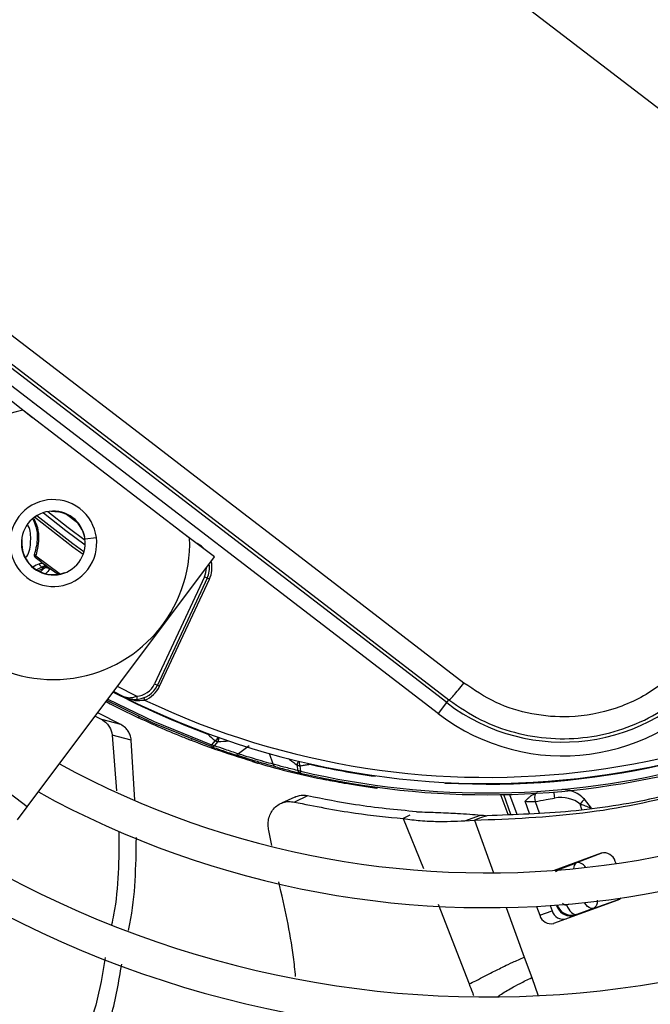
# Model space of a CAD drawing. Units: millimetres. Extents: x 5 to 414, y 3 to 291.
# Drawn here: x 71 to 73, y 235 to 239 of the extents above; entities that cross this region are included whole.
import ezdxf

# ---------------------------------------------------------------- set-up
doc = ezdxf.new("R2010")
doc.units = ezdxf.units.MM

msp = doc.modelspace()

# ---------------------------------------------------------------- linework, layer by layer
at = {"color": 7, "linetype": 'Continuous', "lineweight": 25}
for p, q in [((72.6214, 239.3263), (73.9854, 238.2796)), ((72.4575, 236.4023), (69.8394, 238.4112)), ((69.8057, 238.3672), (72.4237, 236.3583)), ((70.6491, 237.6594), (70.7867, 237.5514)), ((71.4208, 237.0648), (70.7477, 237.5813)), ((70.8624, 237.1738), (70.8919, 237.1711)), ((70.8919, 237.1711), (70.8922, 237.1724)), ((70.9884, 237.0985), (70.9872, 237.098)), ((70.9872, 237.098), (70.9975, 237.0701)), ((71.5217, 236.9898), (71.3818, 237.0948)), ((70.7662, 235.9829), (71.5217, 236.9898)), ((71.4803, 236.9089), (71.2795, 236.4781)), ((71.4917, 236.9036), (71.2908, 236.4729)), ((71.2999, 236.4686), (71.5007, 236.8994)), ((71.4917, 236.9036), (71.4803, 236.9089)), ((71.5007, 236.8994), (71.4917, 236.9036)), ((71.2795, 236.4781), (71.2908, 236.4729)), ((71.2908, 236.4729), (71.2999, 236.4686)), ((71.155, 236.4259), (71.1143, 236.4468)), ((71.2359, 236.4217), (71.2394, 236.4124)), ((72.4575, 236.4023), (72.466, 236.4134)), ((72.4237, 236.3583), (72.4575, 236.4023)), ((71.0403, 236.3481), (71.0663, 236.3341)), ((71.1432, 236.3138), (71.05, 236.3612)), ((71.1432, 236.3138), (71.0663, 236.3341)), ((71.2148, 236.341), (71.217, 236.3456)), ((71.1091, 236.2715), (71.1262, 236.0468)), ((71.1857, 236.2509), (71.1091, 236.2715)), ((71.4049, 236.2586), (71.425, 236.2508)), ((71.425, 236.2508), (71.4309, 236.2538)), ((71.1996, 236.0096), (71.1857, 236.2509)), ((71.5071, 236.2254), (71.5095, 236.2323)), ((71.5236, 236.2492), (71.5095, 236.2323)), ((71.511, 236.2315), (71.5095, 236.2323)), ((71.5217, 236.2283), (71.5356, 236.2452)), ((71.6614, 236.2289), (71.6178, 236.1957)), ((71.6738, 236.1653), (71.6083, 236.1866)), ((71.6738, 236.1653), (71.6945, 236.1591)), ((71.6945, 236.1591), (71.7001, 236.1627)), ((71.8538, 236.151), (71.8564, 236.1292)), ((71.8687, 236.1259), (71.866, 236.1478)), ((71.8687, 236.1259), (71.8671, 236.1188)), ((71.9708, 236.091), (71.9761, 236.0951)), ((72.1758, 236.0616), (72.1751, 236.0566)), ((71.8445, 236.0217), (71.7907, 235.997)), ((71.8965, 236.0266), (71.8433, 236.0017)), ((72.6771, 236.0268), (72.677, 236.0318)), ((72.7047, 235.9513), (72.6772, 236.027)), ((70.7263, 235.9297), (70.7662, 235.9829)), ((73.0413, 235.9768), (73.0131, 236.0128)), ((72.3092, 235.949), (72.2824, 235.9352)), ((72.5306, 235.9263), (72.5936, 235.9493)), ((72.5941, 235.9377), (72.5692, 235.9286)), ((72.619, 235.9468), (72.5941, 235.9377)), ((72.5306, 235.9263), (72.5692, 235.9286)), ((71.752, 235.8263), (71.7401, 235.8875)), ((73.0802, 235.7953), (72.8909, 235.7264)), ((73.0859, 235.7968), (72.9814, 235.7569)), ((72.9158, 235.733), (72.9814, 235.7569)), ((73.1405, 235.7538), (73.1372, 235.7628)), ((72.8196, 235.5815), (72.8327, 235.5456)), ((72.8748, 235.5849), (72.8825, 235.5637)), ((72.8896, 235.5131), (73.1486, 235.6073)), ((72.9008, 235.583), (72.8995, 235.5866)), ((72.9008, 235.583), (72.903, 235.5867)), ((73.0483, 235.5732), (73.154, 235.6098)), ((72.8327, 235.5456), (72.8825, 235.5637)), ((73.0483, 235.5732), (72.9826, 235.5493)), ((72.77, 235.3768), (72.8001, 235.2943))]:
    msp.add_line(p, q, dxfattribs=at)
at = {"color": 8, "linetype": 'Continuous', "lineweight": 25}
for p, q in [((70.7873, 237.613), (70.7879, 237.6135)), ((70.9742, 237.1226), (70.9191, 237.1649)), ((71.4415, 237.112), (71.4411, 237.1112)), ((70.7432, 237.0593), (70.7445, 237.0591)), ((70.9988, 237.0622), (71.0447, 237.0682)), ((71.4508, 237.043), (71.4512, 237.0438)), ((70.8007, 236.9944), (70.9002, 236.92)), ((70.8903, 236.9181), (70.8503, 236.9474)), ((70.9172, 236.9266), (70.9177, 236.9254)), ((71.2072, 236.4279), (71.1295, 236.4671)), ((71.2273, 236.4121), (71.2394, 236.4124)), ((71.758, 236.1542), (71.7425, 236.1974)), ((71.9057, 236.1561), (71.9052, 236.1538)), ((71.9496, 236.0954), (71.95, 236.0953)), ((72.1696, 236.1055), (72.17, 236.1078)), ((70.7662, 235.9829), (70.6263, 236.088)), ((72.4504, 236.0808), (72.4502, 236.0785)), ((72.7165, 235.952), (72.6874, 236.0319)), ((72.7108, 236.0325), (72.7396, 235.9532)), ((72.7915, 235.956), (72.7737, 236.0049)), ((72.8142, 236.0041), (72.8309, 235.9581)), ((73.0029, 235.9719), (72.995, 235.9937)), ((72.2825, 235.9352), (72.3644, 235.7335)), ((72.5692, 235.9286), (72.6464, 235.7164)), ((72.898, 235.7226), (72.9158, 235.733)), ((72.9158, 235.733), (72.9124, 235.7342)), ((72.4225, 235.59), (72.5481, 235.2689)), ((72.6971, 235.5771), (72.77, 235.3768)), ((72.903, 235.5867), (72.9029, 235.5869)), ((72.903, 235.5867), (72.9034, 235.5869)), ((72.941, 235.5874), (72.9501, 235.5907)), ((72.9808, 235.5463), (72.9826, 235.5493)), ((72.8001, 235.2943), (72.8266, 235.2214))]:
    msp.add_line(p, q, dxfattribs=at)
at = {"color": 7, "linetype": 'Continuous', "lineweight": 25, "flags": 128}
for points in [[(72.5265, 236.4813), (72.1985, 236.7335), (71.8701, 236.9859), (71.5415, 237.2382), (71.2128, 237.4906), (70.8839, 237.7428), (70.5551, 237.9949), (70.2264, 238.2468), (69.8979, 238.4983)], [(69.8479, 238.4223), (70.1751, 238.1718), (70.5025, 237.9209), (70.83, 237.6698), (71.1576, 237.4186), (71.485, 237.1673), (71.8123, 236.9159), (72.1393, 236.6646), (72.466, 236.4134)], [(71.5071, 236.2254), (71.2743, 236.3192), (71.087, 236.4104)], [(71.2072, 236.4279), (71.2074, 236.4255), (71.2075, 236.4231), (71.2077, 236.421), (71.2079, 236.4191), (71.208, 236.4175), (71.2081, 236.4164), (71.2081, 236.4157), (71.2082, 236.4154)], [(72.941, 235.5874), (72.9448, 235.5785), (72.9494, 235.5703), (72.9546, 235.5631), (72.9602, 235.5571), (72.966, 235.5526), (72.9718, 235.5497), (72.9774, 235.5486), (72.9826, 235.5493)], [(73.1486, 235.6073), (73.1561, 235.6111), (73.1615, 235.6154)]]:
    msp.add_lwpolyline(points, dxfattribs=at)
at = {"color": 8, "linetype": 'Continuous', "lineweight": 25, "flags": 128}
for points in [[(70.831, 237.1677), (70.9216, 237.0956), (70.9997, 237.0382)], [(70.849, 237.1722), (70.9307, 237.1076), (70.9994, 237.0568)], [(70.9913, 236.999), (70.9499, 237.0285), (70.7953, 237.1494)], [(70.9948, 237.0094), (70.9497, 237.0418), (70.8045, 237.1555)], [(71.4841, 237.018), (71.4689, 237.0324), (71.4512, 237.0438)], [(71.0914, 236.4163), (71.2773, 236.3259), (71.5095, 236.2323)], [(71.4941, 236.2756), (71.4948, 236.2773), (71.495, 236.2777)], [(71.4941, 236.2756), (71.496, 236.2768), (71.4966, 236.2771)], [(71.904, 236.1564), (71.9043, 236.1559), (71.9052, 236.1538)], [(72.9158, 235.733), (72.9113, 235.7302), (72.9091, 235.7278)], [(73.0483, 235.5732), (73.0431, 235.5725), (73.0375, 235.5736), (73.0317, 235.5765), (73.0258, 235.581), (73.0202, 235.587), (73.015, 235.5942), (73.0134, 235.5968)]]:
    msp.add_lwpolyline(points, dxfattribs=at)
at = {"color": 7, "linetype": 'Continuous', "lineweight": 25}
for centre, radius in [((72.6214, 239.4263), 13.5024), ((72.6214, 239.3263), 11.825), ((72.6214, 239.3263), 11.8), ((72.6214, 239.3263), 11.71), ((72.6214, 239.3263), 11.685)]:
    msp.add_circle(centre, radius, dxfattribs=at)
for centre, radius, start, end in [((70.8712, 237.0454), 0.55, 102.9788, 2.0212), ((70.8712, 237.0454), 0.175, 52.5, 232.5), ((70.8712, 237.0454), 0.1288, 7.5, 187.5), ((70.8712, 237.0454), 0.175, 232.5, 52.5), ((70.8712, 237.0454), 0.1274, 24.3798, 80.6202), ((70.8712, 237.0454), 0.1288, 187.5, 7.5), ((70.8712, 237.0454), 0.1274, 173.8114, 291.1886), ((70.8037, 237.0021), 0.00826, 173.3043, 248.3484), ((72.6214, 239.3263), 2.9649, 232.0398, 233.1112), ((70.9242, 236.6984), 0.285, 112.5193, 118.5302), ((70.9242, 236.6984), 0.2608, 110.0012, 115.7959), ((70.8383, 236.9306), 0.0216, 69.0239, 128.987), ((70.8401, 236.9301), 0.0201, 59.6338, 126.9158), ((70.8435, 236.92), 0.025, 53.5187, 109.9682), ((71.401, 236.9459), 0.1, 335, 8.5215), ((72.6214, 239.3263), 3.25, 243.1808, 311.8192), ((72.6214, 239.3263), 3.295, 256.7661, 312.754), ((72.6214, 239.3263), 3.225, 244.6273, 310.3727), ((72.6214, 239.3263), 3.61, 241.4434, 313.5566), ((72.6214, 239.3263), 3.75, 241.1304, 313.8696), ((72.9259, 237.0128), 0.7695, 232.5, 322.5), ((72.9259, 237.0128), 0.825, 232.5, 322.5), ((71.2002, 236.5151), 0.0875, 274.5909, 335), ((71.2002, 236.5151), 0.1, 274.591, 335), ((71.2002, 236.5151), 0.11, 290.9224, 335), ((72.6214, 239.3263), 3.2523, 266.9839, 298.0161), ((72.6214, 239.3263), 4.11, 240.4244, 314.5756), ((72.6214, 239.3263), 3.3, 242.232, 244.7719), ((72.6214, 239.3263), 4.25, 240.1824, 314.8176), ((74.3002, 239.3825), 4.1866, 227.9128, 228.4529), ((71.5116, 236.2406), 0.0159, 253.1863, 309.3653), ((71.5173, 236.254), 0.0204, 334.5101, 340.693), ((71.6075, 236.2078), 0.0159, 254.8045, 310.2836), ((72.621, 239.3249), 3.2985, 253.6864, 258.6309), ((71.7732, 236.1587), 0.0159, 196.7308, 252.1798), ((72.6214, 239.3263), 3.2523, 257.2789, 262.0161), ((71.8715, 236.134), 0.0159, 197.6347, 253.8137), ((72.6214, 239.3263), 4.61, 239.6281, 315.3719), ((72.8672, 236.0193), 0.0552, 163.1326, 195.9977), ((72.6214, 239.3263), 4.75, 239.4354, 315.5646), ((73.1711, 235.8448), 0.2306, 133.2592, 139.7899), ((72.6214, 239.3263), 5.11, 238.9886, 316.0114), ((73.0922, 235.7502), 0.0467, 15.6869, 104.9122), ((72.6214, 239.3263), 5.25, 238.8314, 316.1686), ((72.8776, 235.5582), 0.0467, 195.6869, 284.9122), ((72.9274, 235.5763), 0.0467, 195.6869, 284.9122), ((72.6214, 239.3263), 5.61, 238.4636, 316.5364), ((72.6214, 239.3263), 5.75, 238.33299, 316.66701)]:
    msp.add_arc(centre, radius, start, end, dxfattribs=at)
at = {"color": 8, "linetype": 'Continuous', "lineweight": 25}
for centre, radius, start, end in [((71.401, 236.9459), 0.11, 335, 13.4538), ((70.9242, 236.6984), 0.2681, 111.7682, 116.8402), ((71.401, 236.9459), 0.0875, 335, 359.7577), ((72.6214, 239.3263), 3.2877, 256.7661, 312.7335), ((72.6214, 239.3263), 3.2523, 242.3668, 249.7211), ((71.4905, 236.3002), 0.0607, 302.9679, 321.2941), ((71.4918, 236.2613), 0.0469, 342.5947, 0.7231), ((71.2666, 240.7357), 4.4984, 273.428, 273.9793), ((74.5256, 239.7711), 4.4993, 233.0207, 233.5708), ((71.8949, 236.1429), 0.0418, 145.4794, 168.8391), ((71.9217, 236.1725), 0.0608, 185.7122, 203.9802), ((72.9811, 236.037), 0.091, 176.6883, 192.221), ((72.9951, 235.7345), 0.0262, 121.328, 183.1345)]:
    msp.add_arc(centre, radius, start, end, dxfattribs=at)
for centre, major_axis, ratio, start_param, end_param in [((70.9181, 236.831), (0.1385, 0.1306), 0.73275, 1.482954, 1.595868), ((70.9767, 236.7933), (0.1285, 0.1669), 0.89016, 1.359744, 1.483155), ((73.0031, 235.6983), (-0.0222, 0.0584), 0.540313, 5.244744, 6.268265), ((72.9618, 235.6083), (0.0487, 0.0394), 0.997248, 4.042325, 4.373469)]:
    msp.add_ellipse(centre, major_axis=major_axis, ratio=ratio, start_param=start_param, end_param=end_param, dxfattribs=at)
at = {"color": 7, "linetype": 'Continuous', "lineweight": 25}
for centre, major_axis, ratio, start_param, end_param in [((70.9145, 236.9484), (0.0835, -0.0308), 0.350904, 3.795854, 3.893226), ((72.916, 235.9508), (0.0997, 0.0018), 0.693794, 0.643525, 1.799718), ((72.96, 235.6052), (0.0482, 0.0411), 0.985592, 2.789266, 4.035), ((72.9618, 235.6083), (0.0487, 0.0394), 0.997248, 2.81217, 4.042325)]:
    msp.add_ellipse(centre, major_axis=major_axis, ratio=ratio, start_param=start_param, end_param=end_param, dxfattribs=at)
at = {"color": 8, "linetype": 'Continuous', "lineweight": 25}
for points, knots in [([(70.789, 237.1414), (70.7935, 237.1312), (70.8049, 237.1056), (70.8091, 237.0569), (70.8007, 237.0235), (70.7955, 237.003)], [0, 0, 0, 0, 0.2038844, 0.5131817, 1, 1, 1, 1]), ([(70.7921, 237.1444), (70.7962, 237.1358), (70.8072, 237.1123), (70.8159, 237.0589), (70.8068, 237.0202), (70.8007, 236.9944)], [0, 0, 0, 0, 0.161376, 0.441024, 1, 1, 1, 1]), ([(70.7606, 236.9869), (70.7618, 236.9884), (70.7756, 237.0068), (70.7815, 237.0525), (70.78, 237.0987), (70.7681, 237.1185), (70.767, 237.1203)], [0, 0, 0, 0, 0.0406416, 0.4976909, 0.9549191, 1, 1, 1, 1]), ([(73.0131, 236.0128), (73.0055, 236.0198), (72.9902, 236.0343), (72.9608, 236.0467), (72.9371, 236.0528), (72.9236, 236.0516), (72.9209, 236.0513)], [0, 0, 0, 0, 0.290176, 0.593695, 0.921488, 1, 1, 1, 1]), ([(73.0642, 235.6069), (73.0642, 235.6025), (73.0641, 235.5917), (73.0583, 235.5795), (73.0516, 235.5753), (73.0483, 235.5732)], [0, 0, 0, 0, 0.253468, 0.625678, 1, 1, 1, 1]), ([(72.5481, 235.2689), (72.5524, 235.2575), (72.5584, 235.2419), (72.5641, 235.2263), (72.5656, 235.2221)], [0, 0, 0, 0, 0.731498, 1, 1, 1, 1]), ([(72.6617, 235.2169), (72.6657, 235.2196), (72.684, 235.2318), (72.7083, 235.2469), (72.7518, 235.2706), (72.7837, 235.2862), (72.8001, 235.2943)], [0, 0, 0, 0, 0.1186137, 0.5422344, 0.7652195, 1, 1, 1, 1])]:
    msp.add_open_spline(points, degree=3, knots=knots, dxfattribs=at)
at = {"color": 7, "linetype": 'Continuous', "lineweight": 25}
for points, knots in [([(70.7944, 237.0003), (70.7941, 236.9991), (70.7936, 236.9967), (70.7941, 236.9934), (70.7955, 236.9906), (70.7969, 236.9893), (70.7976, 236.9886)], [0, 0, 0, 0, 0.280467, 0.560072, 0.780069, 1, 1, 1, 1]), ([(70.7976, 236.9886), (70.7978, 236.989), (70.7982, 236.9897), (70.799, 236.9912), (70.7998, 236.9926), (70.8004, 236.9938), (70.8007, 236.9944)], [0, 0, 0, 0, 0.338664, 0.558426, 0.778813, 1, 1, 1, 1]), ([(70.8416, 236.9549), (70.8371, 236.958), (70.8307, 236.9622), (70.821, 236.9635), (70.817, 236.9623), (70.815, 236.9617)], [0, 0, 0, 0, 0.562799, 0.788002, 1, 1, 1, 1]), ([(70.8247, 236.9474), (70.8232, 236.949), (70.8208, 236.9514), (70.8181, 236.9552), (70.8163, 236.9584), (70.8154, 236.9606), (70.815, 236.9617)], [0, 0, 0, 0, 0.360705, 0.583286, 0.796247, 1, 1, 1, 1]), ([(70.8247, 236.9474), (70.8254, 236.9472), (70.8265, 236.9467), (70.8276, 236.9463), (70.8281, 236.9461)], [0, 0, 0, 0, 0.554605, 1, 1, 1, 1]), ([(70.8281, 236.9461), (70.8295, 236.9457), (70.8317, 236.9449), (70.8338, 236.9442), (70.8349, 236.9437), (70.835, 236.9436), (70.835, 236.9435)], [0, 0, 0, 0, 0.359317, 0.579637, 0.791736, 1, 1, 1, 1]), ([(70.8503, 236.9474), (70.8495, 236.948), (70.8481, 236.9491), (70.8467, 236.9503), (70.8461, 236.9508)], [0, 0, 0, 0, 0.55349, 1, 1, 1, 1]), ([(70.8584, 236.9401), (70.8583, 236.9403), (70.8581, 236.9407), (70.8561, 236.9425), (70.8537, 236.9446), (70.8514, 236.9464), (70.8503, 236.9474)], [0, 0, 0, 0, 0.32877, 0.544475, 0.7668, 1, 1, 1, 1]), ([(72.5692, 235.9286), (72.7158, 235.9346), (73.0088, 235.9466), (73.4356, 236.0356), (73.8175, 236.1637), (74.1537, 236.3231), (74.4486, 236.4982), (74.63, 236.6405), (74.7208, 236.7118)], [0, 0, 0, 0, 0.186908, 0.373474, 0.559864, 0.706381, 0.853041, 1, 1, 1, 1]), ([(73.4493, 236.6028), (73.4058, 236.555), (73.319, 236.4595), (73.143, 236.372), (72.9653, 236.3383), (72.7996, 236.352), (72.6529, 236.3968), (72.5687, 236.4532), (72.5265, 236.4813)], [0, 0, 0, 0, 0.186857, 0.373304, 0.559556, 0.706139, 0.852946, 1, 1, 1, 1]), ([(72.466, 236.4134), (72.5079, 236.3849), (72.5897, 236.3292), (72.7306, 236.2781), (72.8765, 236.2536), (73.0254, 236.2587), (73.1705, 236.2924), (73.3049, 236.3537), (73.4277, 236.4396), (73.4923, 236.5145), (73.5254, 236.5529)], [0, 0, 0, 0, 0.12784, 0.250034, 0.375934, 0.500148, 0.624313, 0.750154, 0.872251, 1, 1, 1, 1]), ([(71.2072, 236.4279), (71.2028, 236.4262), (71.1933, 236.4225), (71.1747, 236.4194), (71.1627, 236.4234), (71.155, 236.4259)], [0, 0, 0, 0, 0.232922, 0.507858, 1, 1, 1, 1]), ([(71.155, 236.4259), (71.1644, 236.422), (71.1811, 236.415), (71.2, 236.4153), (71.2082, 236.4154)], [0, 0, 0, 0, 0.564739, 1, 1, 1, 1]), ([(71.1842, 236.4167), (71.1896, 236.4146), (71.2029, 236.4093), (71.2183, 236.4111), (71.2273, 236.4121)], [0, 0, 0, 0, 0.409157, 1, 1, 1, 1]), ([(71.0663, 236.3341), (71.0732, 236.3297), (71.085, 236.3221), (71.1009, 236.3021), (71.106, 236.2829), (71.1091, 236.2715)], [0, 0, 0, 0, 0.358128, 0.617128, 1, 1, 1, 1]), ([(71.425, 236.2508), (71.4113, 236.2562), (71.3836, 236.267), (71.312, 236.2966), (71.2517, 236.3242), (71.2148, 236.341)], [0, 0, 0, 0, 0.279132, 0.559059, 1, 1, 1, 1]), ([(71.1857, 236.2509), (71.1843, 236.2581), (71.1817, 236.2718), (71.173, 236.2884), (71.1607, 236.3036), (71.1496, 236.3101), (71.1432, 236.3138)], [0, 0, 0, 0, 0.227231, 0.436435, 0.675016, 1, 1, 1, 1]), ([(71.6945, 236.1591), (71.6437, 236.1746), (71.553, 236.2024), (71.4641, 236.236), (71.425, 236.2508)], [0, 0, 0, 0, 0.559998, 1, 1, 1, 1]), ([(71.5071, 236.2254), (71.525, 236.2191), (71.557, 236.2077), (71.5892, 236.1971), (71.6034, 236.1925)], [0, 0, 0, 0, 0.559998, 1, 1, 1, 1]), ([(71.6178, 236.1957), (71.5998, 236.2016), (71.5676, 236.2121), (71.5357, 236.2234), (71.5217, 236.2283)], [0, 0, 0, 0, 0.559999, 1, 1, 1, 1]), ([(71.7683, 236.1436), (71.7547, 236.1473), (71.7272, 236.1548), (71.6778, 236.1692), (71.6344, 236.1825), (71.6137, 236.1892), (71.6034, 236.1925)], [0, 0, 0, 0, 0.278675, 0.559331, 0.780405, 1, 1, 1, 1]), ([(71.758, 236.1542), (71.7463, 236.1573), (71.7231, 236.1636), (71.681, 236.1759), (71.6442, 236.1872), (71.6266, 236.1929), (71.6178, 236.1957)], [0, 0, 0, 0, 0.27977, 0.559094, 0.779522, 1, 1, 1, 1]), ([(71.8564, 236.1292), (71.838, 236.1336), (71.8051, 236.1416), (71.7724, 236.1503), (71.758, 236.1542)], [0, 0, 0, 0, 0.559999, 1, 1, 1, 1]), ([(71.7683, 236.1436), (71.7867, 236.1388), (71.8195, 236.1301), (71.8525, 236.1223), (71.8671, 236.1188)], [0, 0, 0, 0, 0.560002, 1, 1, 1, 1]), ([(71.8661, 236.1478), (71.8706, 236.1484), (71.8779, 236.1495), (71.8881, 236.1511), (71.8966, 236.1524), (71.9023, 236.1533), (71.9052, 236.1538)], [0, 0, 0, 0, 0.3433981, 0.5627362, 0.7811177, 1, 1, 1, 1]), ([(72.1751, 236.0566), (72.1519, 236.0599), (72.1057, 236.0665), (72.0293, 236.0795), (71.9929, 236.0867), (71.9708, 236.091)], [0, 0, 0, 0, 0.282956, 0.563694, 1, 1, 1, 1]), ([(73.5586, 236.0862), (73.4717, 236.0617), (73.2753, 236.0065), (72.9608, 235.9584), (72.7323, 235.9506), (72.619, 235.9468)], [0, 0, 0, 0, 0.285749, 0.64568, 1, 1, 1, 1]), ([(71.8965, 236.0266), (71.8849, 236.0281), (71.8665, 236.0306), (71.851, 236.0229), (71.8452, 236.02)], [0, 0, 0, 0, 0.631708, 1, 1, 1, 1]), ([(72.3355, 235.9626), (72.2537, 235.9705), (72.1076, 235.9846), (71.961, 236.0137), (71.8965, 236.0266)], [0, 0, 0, 0, 0.559981, 1, 1, 1, 1]), ([(72.8144, 236.0353), (72.8087, 236.0327), (72.7996, 236.0286), (72.7888, 236.0196), (72.7809, 236.0121), (72.776, 236.0072), (72.7737, 236.0049)], [0, 0, 0, 0, 0.368747, 0.593563, 0.817118, 1, 1, 1, 1]), ([(72.8142, 236.0041), (72.8288, 236.0066), (72.8548, 236.0111), (72.8807, 236.0157), (72.8922, 236.0177)], [0, 0, 0, 0, 0.559993, 1, 1, 1, 1]), ([(72.8254, 236.0374), (72.8233, 236.0372), (72.8196, 236.0368), (72.816, 236.0358), (72.8144, 236.0353)], [0, 0, 0, 0, 0.559951, 1, 1, 1, 1]), ([(71.7401, 235.8875), (71.7388, 235.8947), (71.7362, 235.9098), (71.7385, 235.9327), (71.7459, 235.9549), (71.7587, 235.9748), (71.7764, 235.9905), (71.7975, 236.0006), (71.8203, 236.005), (71.8358, 236.0027), (71.8433, 236.0017)], [0, 0, 0, 0, 0.10443, 0.218136, 0.339699, 0.468877, 0.603996, 0.741682, 0.875516, 1, 1, 1, 1]), ([(71.8433, 236.0017), (71.9254, 235.9853), (72.0721, 235.9561), (72.2181, 235.9416), (72.2824, 235.9352)], [0, 0, 0, 0, 0.559989, 1, 1, 1, 1]), ([(72.7737, 236.0049), (72.778, 236.0045), (72.7851, 236.0038), (72.7959, 236.0036), (72.8052, 236.0036), (72.8112, 236.0039), (72.8142, 236.0041)], [0, 0, 0, 0, 0.34218, 0.562837, 0.782175, 1, 1, 1, 1]), ([(72.995, 235.9937), (73.0002, 235.9921), (73.0091, 235.9894), (73.0213, 235.9851), (73.0317, 235.9811), (73.0381, 235.9782), (73.0413, 235.9768)], [0, 0, 0, 0, 0.328963, 0.549803, 0.773921, 1, 1, 1, 1]), ([(72.2825, 235.9352), (72.3061, 235.9321), (72.3624, 235.9248), (72.4162, 235.9239), (72.4683, 235.9235), (72.5109, 235.9254), (72.5306, 235.9263)], [0, 0, 0, 0, 0.226443, 0.539495, 0.786771, 1, 1, 1, 1]), ([(72.3355, 235.9626), (72.3661, 235.9617), (72.4326, 235.9598), (72.4935, 235.9564), (72.5428, 235.9537), (72.5788, 235.9506), (72.5936, 235.9493)], [0, 0, 0, 0, 0.288576, 0.626414, 0.84642, 1, 1, 1, 1]), ([(72.5936, 235.9493), (72.5983, 235.9488), (72.6063, 235.9481), (72.6152, 235.9472), (72.619, 235.9468)], [0, 0, 0, 0, 0.569197, 1, 1, 1, 1]), ([(71.1356, 235.8835), (71.1353, 235.7716), (71.135, 235.6459), (71.1091, 235.5203), (71.1062, 235.5065)], [0, 0, 0, 0, 0.8901302, 1, 1, 1, 1]), ([(71.1748, 235.4841), (71.1767, 235.4931), (71.2028, 235.6175), (71.2045, 235.7425), (71.2061, 235.8585)], [0, 0, 0, 0, 0.071963, 1, 1, 1, 1]), ([(72.8951, 235.7246), (72.898, 235.7267), (72.9032, 235.7305), (72.9096, 235.7331), (72.9123, 235.7342)], [0, 0, 0, 0, 0.5598089, 1, 1, 1, 1]), ([(71.8484, 235.2985), (71.8457, 235.3246), (71.8326, 235.4531), (71.8037, 235.5793), (71.7806, 235.6797)], [0, 0, 0, 0, 0.203662, 1, 1, 1, 1]), ([(72.941, 235.5874), (72.9393, 235.587), (72.9358, 235.5862), (72.9308, 235.5878), (72.927, 235.5908), (72.9257, 235.5935), (72.925, 235.5948)], [0, 0, 0, 0, 0.298957, 0.583748, 0.795585, 1, 1, 1, 1]), ([(72.9808, 235.5462), (72.9771, 235.5451), (72.9705, 235.5431), (72.9642, 235.5427), (72.9614, 235.5425)], [0, 0, 0, 0, 0.560216, 1, 1, 1, 1]), ([(71.0801, 235.3748), (71.0696, 235.3108), (71.0501, 235.1909), (71.0071, 235.0743), (70.9871, 235.02)], [0, 0, 0, 0, 0.534045, 1, 1, 1, 1]), ([(71.0557, 234.9974), (71.0732, 235.0452), (71.1155, 235.1603), (71.1353, 235.2787), (71.1468, 235.348)], [0, 0, 0, 0, 0.41507, 1, 1, 1, 1]), ([(72.5481, 235.2689), (72.5574, 235.2734), (72.5832, 235.286), (72.6131, 235.3012), (72.6456, 235.3181), (72.6781, 235.3347), (72.7226, 235.3557), (72.7541, 235.3697), (72.77, 235.3768)], [0, 0, 0, 0, 0.089376, 0.248139, 0.438426, 0.713257, 0.854515, 1, 1, 1, 1])]:
    msp.add_open_spline(points, degree=3, knots=knots, dxfattribs=at)
for points in [[(72.466, 236.4134), (72.4676, 236.4141), (72.4707, 236.4155), (72.4849, 236.4306), (72.5041, 236.4531), (72.519, 236.4719), (72.5265, 236.4813)], [(71.5217, 236.2283), (71.5199, 236.2286), (71.5164, 236.2291), (71.5128, 236.2307), (71.511, 236.2315)], [(71.5236, 236.2492), (71.5256, 236.2482), (71.5295, 236.2462), (71.5335, 236.2456), (71.5355, 236.2453)], [(71.8538, 236.151), (71.8557, 236.1502), (71.8594, 236.1485), (71.8638, 236.148), (71.8661, 236.1478)], [(71.8687, 236.1259), (71.8665, 236.1262), (71.8619, 236.1266), (71.8582, 236.1284), (71.8564, 236.1292)]]:
    msp.add_open_spline(points, degree=3, dxfattribs=at)

doc.saveas('drawing.dxf')
